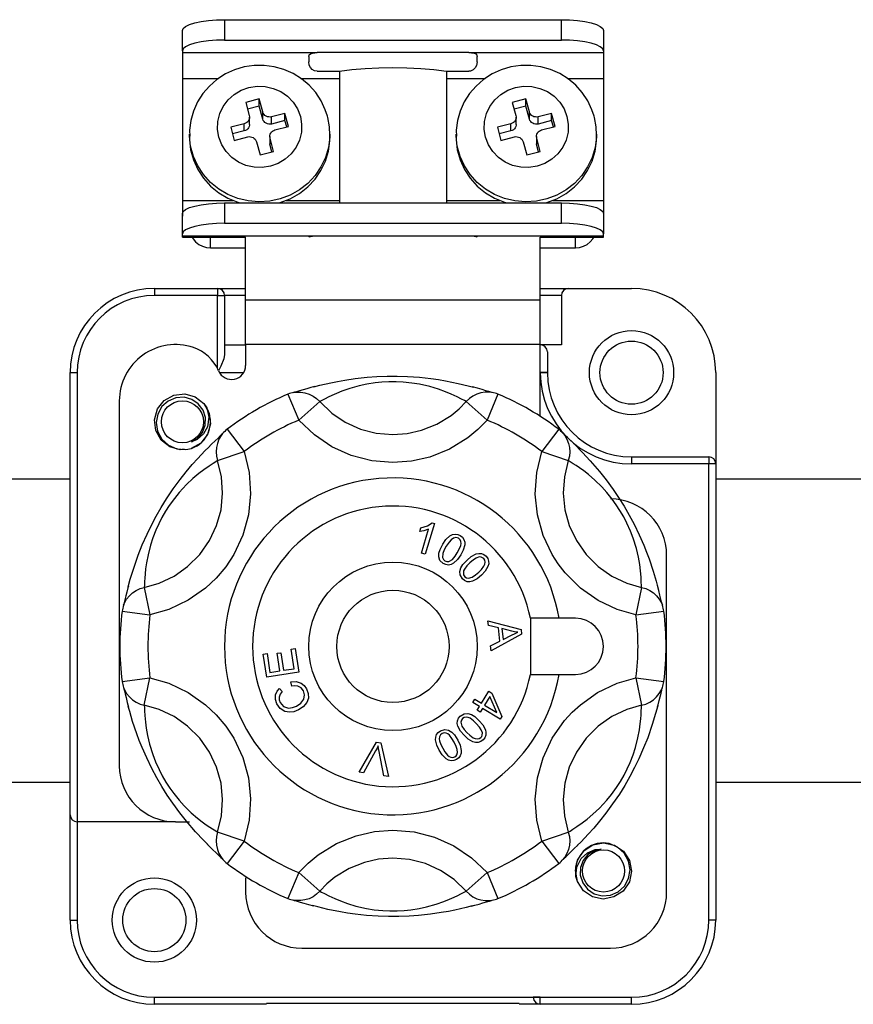
# Model space of a CAD drawing. Extents: x -203 to 39, y -196 to 144.
# Drawn here: x -171 to -160, y -160 to -147 of the extents above; entities that cross this region are included whole.
import ezdxf

# ---------------------------------------------------------------- set-up
doc = ezdxf.new("R2010")
doc.units = 0
doc.header["$MEASUREMENT"] = 0
doc.layers.get('0').update_dxf_attribs({"linetype": 'CONTINUOUS'})

# ---------------------------------------------------------------- blocks, each defined once
blk = doc.blocks.new('alçat')
at = {"linetype": 'Continuous'}
for p, q in [((32.3109, 49.0743), (36.7553, 49.0743)), ((32.3109, 49.0743), (32.3109, 48.8058)), ((36.7553, 48.8058), (36.7553, 49.0743)), ((31.7553, 48.6636), (31.7553, 48.9321)), ((37.3109, 48.9321), (37.3109, 48.6636)), ((32.3109, 48.8058), (36.7553, 48.8058)), ((31.7553, 48.6636), (31.7553, 48.6399)), ((31.7553, 48.6399), (31.7553, 48.3002)), ((31.7553, 48.6399), (33.5331, 48.6399)), ((33.422, 48.589), (33.422, 48.5199)), ((35.5331, 48.6399), (33.5331, 48.6399)), ((35.5331, 48.6399), (37.3109, 48.6399)), ((35.6442, 48.5199), (35.6442, 48.589)), ((37.3109, 48.6636), (37.3109, 48.6399)), ((37.3109, 48.6399), (37.3109, 48.3002)), ((33.5331, 48.3938), (33.8272, 48.3938)), ((33.8272, 48.3938), (33.8272, 46.6577)), ((35.239, 48.3938), (35.5331, 48.3938)), ((35.239, 48.3938), (35.239, 46.6577)), ((31.7553, 48.3002), (31.7553, 46.6891)), ((31.7553, 48.3002), (32.2326, 48.3002)), ((33.3164, 48.3002), (33.8272, 48.3002)), ((35.239, 48.3002), (35.7511, 48.3002)), ((36.8349, 48.3002), (37.3109, 48.3002)), ((37.3109, 48.3002), (37.3109, 46.6891)), ((32.7685, 48.0296), (32.5895, 47.9838)), ((32.5895, 47.9838), (32.6369, 47.8107)), ((32.7685, 47.9348), (32.6138, 47.8952)), ((32.8159, 47.8566), (32.7685, 48.0296)), ((32.7685, 47.9348), (32.7685, 48.0296)), ((32.8159, 47.7617), (32.7685, 47.9348)), ((36.287, 48.0296), (36.108, 47.9838)), ((36.108, 47.9838), (36.1554, 47.8107)), ((36.287, 47.9348), (36.1323, 47.8952)), ((36.3344, 47.8566), (36.287, 48.0296)), ((36.287, 47.9348), (36.287, 48.0296)), ((36.3344, 47.7617), (36.287, 47.9348)), ((32.8159, 47.7617), (32.8159, 47.8566)), ((33.1081, 47.8388), (32.9291, 47.793)), ((33.1556, 47.6658), (33.1081, 47.8388)), ((33.1081, 47.744), (33.1081, 47.8388)), ((36.3344, 47.7617), (36.3344, 47.8566)), ((36.6267, 47.8388), (36.4476, 47.793)), ((36.6741, 47.6658), (36.6267, 47.8388)), ((36.6267, 47.744), (36.6267, 47.8388)), ((32.5711, 47.7013), (32.3921, 47.6555)), ((32.5711, 47.6065), (32.5711, 47.7013)), ((32.64, 47.693), (32.64, 47.7878)), ((32.9291, 47.6981), (32.9291, 47.793)), ((33.1081, 47.744), (32.9291, 47.6981)), ((33.1313, 47.6595), (33.1081, 47.744)), ((36.0896, 47.7013), (35.9106, 47.6555)), ((36.0896, 47.6065), (36.0896, 47.7013)), ((36.1585, 47.693), (36.1585, 47.7878)), ((36.4476, 47.6981), (36.4476, 47.793)), ((36.6267, 47.744), (36.4476, 47.6981)), ((36.6498, 47.6595), (36.6267, 47.744)), ((31.8479, 47.5658), (31.8479, 47.5184)), ((32.3921, 47.6555), (32.4395, 47.4824)), ((32.5711, 47.6065), (32.4164, 47.5669)), ((32.9765, 47.6199), (33.1556, 47.6658)), ((33.6997, 47.5658), (33.6996, 47.5518)), ((33.6997, 47.5184), (33.6997, 47.5658)), ((35.3664, 47.5658), (35.3664, 47.5184)), ((35.9106, 47.6555), (35.958, 47.4824)), ((36.0896, 47.6065), (35.9349, 47.5669)), ((36.4951, 47.6199), (36.6741, 47.6658)), ((37.2183, 47.5658), (37.2182, 47.5518)), ((37.2183, 47.5184), (37.2183, 47.5658)), ((32.4395, 47.4824), (32.6185, 47.5283)), ((32.7317, 47.4646), (32.7791, 47.2916)), ((32.9077, 47.5334), (32.9077, 47.4386)), ((32.9582, 47.3374), (32.9107, 47.5105)), ((32.9107, 47.4157), (32.9107, 47.5105)), ((32.9339, 47.3312), (32.9107, 47.4157)), ((35.958, 47.4824), (36.137, 47.5283)), ((36.2502, 47.4646), (36.2977, 47.2916)), ((36.4262, 47.5334), (36.4262, 47.4386)), ((36.4767, 47.3374), (36.4293, 47.5105)), ((36.4293, 47.4157), (36.4293, 47.5105)), ((36.4524, 47.3312), (36.4293, 47.4157)), ((32.7791, 47.2916), (32.9582, 47.3374)), ((36.2977, 47.2916), (36.4767, 47.3374)), ((31.7553, 46.6891), (31.7553, 46.4824)), ((31.7553, 46.6891), (32.4254, 46.6891)), ((32.3109, 46.6577), (36.7553, 46.6577)), ((32.3109, 46.6577), (32.3109, 46.3891)), ((33.1223, 46.6891), (33.8272, 46.6891)), ((35.239, 46.6891), (35.9439, 46.6891)), ((36.6408, 46.6891), (37.3109, 46.6891)), ((36.7553, 46.3891), (36.7553, 46.6577)), ((37.3109, 46.6891), (37.3109, 46.4824)), ((31.7553, 46.2469), (31.7553, 46.5154)), ((37.3109, 46.5154), (37.3109, 46.2469)), ((32.3109, 46.3891), (36.7553, 46.3891)), ((31.7553, 46.2232), (31.7553, 46.2469)), ((37.3109, 46.2232), (37.3109, 46.2469)), ((31.7553, 46.2047), (31.7553, 46.2232)), ((31.7553, 46.2232), (33.5331, 46.2232)), ((31.7553, 46.2047), (32.5886, 46.2047)), ((32.1257, 46.065), (32.1257, 46.2047)), ((32.5886, 45.3794), (32.5886, 46.2057)), ((33.5331, 46.2232), (35.5331, 46.2232)), ((35.5331, 46.2232), (37.3109, 46.2232)), ((36.4775, 45.3794), (36.4775, 46.2057)), ((36.4775, 46.2047), (37.3109, 46.2047)), ((36.9405, 46.065), (36.9405, 46.2047)), ((37.3109, 46.2047), (37.3109, 46.2232)), ((32.1257, 46.065), (32.5886, 46.065)), ((36.4775, 46.065), (36.9405, 46.065)), ((31.3849, 45.5285), (31.3849, 45.4359)), ((31.3849, 45.5285), (32.2183, 45.5285)), ((32.2183, 45.5285), (32.2183, 45.4359)), ((32.2183, 45.5285), (32.5886, 45.5285)), ((36.4775, 45.5285), (36.8479, 45.5285)), ((36.8479, 45.5285), (37.6812, 45.5285)), ((32.2183, 45.4359), (31.3849, 45.4359)), ((32.2183, 45.4359), (32.3109, 45.4359)), ((32.2183, 44.4721), (32.2183, 45.4359)), ((32.5886, 45.4359), (32.3109, 45.4359)), ((32.3109, 45.4359), (32.3109, 44.6585)), ((32.5886, 45.3794), (36.4775, 45.3794)), ((32.5886, 44.7877), (32.5886, 45.3794)), ((36.7553, 45.4359), (36.4775, 45.4359)), ((36.4775, 44.7877), (36.4775, 45.3794)), ((36.7553, 45.4359), (36.7553, 44.7839)), ((32.3109, 44.7839), (32.5886, 44.7839)), ((36.4775, 44.7877), (32.5886, 44.7877)), ((32.5886, 44.7877), (32.5886, 44.5128)), ((36.4775, 43.8406), (36.4775, 44.7877)), ((36.7553, 44.7839), (36.4775, 44.7839)), ((36.5701, 44.6913), (36.5701, 44.4174)), ((30.2738, 38.584), (30.2738, 44.4174)), ((30.2738, 44.4174), (30.3664, 44.4174)), ((30.3664, 44.4174), (30.3664, 38.4914)), ((32.5598, 44.4135), (32.2471, 44.4135)), ((36.5701, 44.4138), (36.4775, 44.4135)), ((36.5701, 44.4174), (36.5701, 44.4138)), ((38.7923, 44.4174), (38.7923, 43.2137)), ((30.922, 44.047), (30.922, 39.2322)), ((33.1473, 44.133), (33.2897, 43.7912)), ((35.9189, 44.133), (35.7765, 43.7912)), ((33.566, 44.0363), (33.2897, 43.7912)), ((35.5002, 44.0363), (35.7765, 43.7912)), ((32.3449, 43.6698), (32.5698, 43.3755)), ((36.7212, 43.6698), (36.4964, 43.3755)), ((32.2194, 43.2588), (32.5698, 43.3755)), ((36.4964, 43.3755), (36.8468, 43.2588)), ((37.6812, 43.3063), (38.6997, 43.3063)), ((37.6812, 43.3063), (37.6812, 43.2137)), ((38.6997, 43.3063), (38.6997, 43.2137)), ((38.6997, 43.2137), (37.6812, 43.2137)), ((38.6997, 37.1951), (38.6997, 43.2137)), ((38.7923, 43.2137), (38.6997, 43.2137)), ((38.7923, 43.2137), (38.7923, 37.1951)), ((5.1189, 43.0171), (30.2738, 43.0171)), ((38.7923, 43.0171), (42.7187, 43.0171)), ((34.8863, 42.3228), (34.9008, 42.3709)), ((34.9081, 42.0361), (35.0038, 42.3527)), ((35.0805, 42.4274), (34.9578, 42.0211)), ((35.0485, 42.4371), (35.0805, 42.4274)), ((34.9578, 42.0211), (34.9081, 42.0361)), ((38.1442, 37.5655), (38.1442, 42.01)), ((31.2523, 41.5837), (31.3264, 41.2219)), ((37.8139, 41.5837), (37.7398, 41.2219)), ((30.9591, 41.2695), (31.3264, 41.2219)), ((37.7398, 41.2219), (38.107, 41.2695)), ((35.7851, 41.1428), (36.2232, 41.0277)), ((35.7916, 41.0837), (35.7851, 41.1428)), ((35.924, 41.0516), (35.7916, 41.0837)), ((35.9435, 40.8759), (35.924, 41.0516)), ((36.7242, 41.1766), (36.3475, 41.1766)), ((36.3475, 41.1766), (36.3475, 40.4359)), ((36.9405, 41.1766), (36.7242, 41.1766)), ((36.2299, 40.9679), (35.8285, 40.7494)), ((36.0994, 41.008), (35.9711, 41.0406)), ((35.9711, 41.0406), (35.9868, 40.8981)), ((35.9868, 40.8981), (36.0984, 40.9547)), ((36.2232, 41.0277), (36.2299, 40.9679)), ((35.8215, 40.8127), (35.9435, 40.8759)), ((35.8285, 40.7494), (35.8215, 40.8127)), ((32.8224, 40.7036), (32.872, 40.7112)), ((32.869, 40.3997), (32.8224, 40.7036)), ((32.872, 40.7112), (32.9101, 40.4629)), ((33.0032, 40.7152), (33.0525, 40.7227)), ((33.0388, 40.4826), (33.0032, 40.7152)), ((33.0525, 40.7227), (33.0881, 40.4902)), ((33.1917, 40.7702), (33.2413, 40.7778)), ((33.2312, 40.5121), (33.1917, 40.7702)), ((33.2413, 40.7778), (33.2893, 40.4641)), ((33.2893, 40.4641), (32.869, 40.3997)), ((32.9101, 40.4629), (33.0388, 40.4826)), ((33.0881, 40.4902), (33.2312, 40.5121)), ((36.3475, 40.4359), (36.7242, 40.4359)), ((36.7242, 40.4359), (36.9405, 40.4359)), ((30.9591, 40.343), (31.3264, 40.3906)), ((31.2523, 40.0288), (31.3264, 40.3906)), ((33.1999, 40.2804), (33.1871, 40.3366)), ((37.7398, 40.3906), (37.8139, 40.0288)), ((37.7398, 40.3906), (38.107, 40.343)), ((33.0363, 40.2521), (33.0728, 40.2088)), ((35.7014, 40.0575), (35.7975, 40.2142)), ((35.8115, 40.1456), (35.7422, 40.0325)), ((35.7975, 40.2142), (35.8382, 40.1893)), ((35.9051, 39.9327), (35.8115, 40.1456)), ((35.8382, 40.1893), (35.9714, 39.8808)), ((35.5877, 40.066), (35.6149, 40.1105)), ((35.6743, 40.013), (35.5877, 40.066)), ((35.6149, 40.1105), (35.7014, 40.0575)), ((35.6443, 39.9643), (35.6743, 40.013)), ((35.7422, 40.0325), (35.9051, 39.9327)), ((35.6851, 39.9393), (35.6443, 39.9643)), ((35.715, 39.9881), (35.6851, 39.9393)), ((35.9492, 39.8446), (35.715, 39.9881)), ((35.9714, 39.8808), (35.9492, 39.8446)), ((34.0884, 39.1475), (34.3158, 39.5432)), ((34.3158, 39.5432), (34.3729, 39.5347)), ((34.3729, 39.5347), (34.4729, 39.09)), ((34.3044, 39.4274), (34.1451, 39.139)), ((34.4127, 39.099), (34.3491, 39.4207)), ((34.1451, 39.139), (34.0884, 39.1475)), ((30.2738, 39.0115), (5.1189, 39.0115)), ((34.4729, 39.09), (34.4127, 39.099)), ((42.7187, 39.0115), (38.7923, 39.0115)), ((30.2738, 37.1951), (30.2738, 38.584)), ((31.6627, 38.4914), (30.3664, 38.4914)), ((30.3664, 38.4914), (30.3664, 37.1951)), ((31.6627, 38.4914), (31.8479, 38.4914)), ((32.5698, 38.237), (32.2194, 38.3537)), ((36.4964, 38.237), (36.8468, 38.3537)), ((32.5698, 38.237), (32.3449, 37.9427)), ((36.4964, 38.237), (36.7212, 37.9427)), ((33.2897, 37.8213), (33.1473, 37.4795)), ((33.2897, 37.8213), (33.566, 37.5762)), ((35.7765, 37.8213), (35.5002, 37.5762)), ((35.7765, 37.8213), (35.9189, 37.4795)), ((32.5886, 37.7507), (32.5886, 37.5655)), ((30.2738, 37.1951), (30.3664, 37.1951)), ((38.7923, 37.1951), (38.6997, 37.1951)), ((33.3294, 36.8248), (37.4035, 36.8248)), ((31.3849, 36.084), (31.3849, 36.1766)), ((31.3849, 36.1766), (36.4775, 36.1766)), ((31.3849, 36.1766), (32.8664, 36.1766)), ((36.4775, 36.1766), (36.3849, 36.1766)), ((36.4775, 36.1766), (37.6812, 36.1766)), ((36.4775, 36.084), (36.4775, 36.1766)), ((37.6812, 36.084), (37.6812, 36.1766)), ((32.8664, 36.084), (31.3849, 36.084)), ((36.1997, 36.0927), (32.8664, 36.0927)), ((36.4775, 36.084), (36.1997, 36.084)), ((37.6812, 36.084), (36.4775, 36.084))]:
    blk.add_line(p, q, dxfattribs=at)
at = {"linetype": 'Continuous', "flags": 128}
for points in [[(31.7553, 48.9321), (31.766, 48.9598), (31.7976, 48.9865), (31.8489, 49.0111), (31.918, 49.0327), (32.0022, 49.0504), (32.0983, 49.0635), (32.2025, 49.0716), (32.3109, 49.0743)], [(36.7553, 49.0743), (36.8637, 49.0716), (36.9679, 49.0635), (37.064, 49.0504), (37.1481, 49.0327), (37.2172, 49.0111), (37.2686, 48.9865), (37.3002, 48.9598), (37.3109, 48.9321)], [(32.3109, 48.8058), (32.2025, 48.8031), (32.0983, 48.795), (32.0022, 48.7818), (31.918, 48.7641), (31.8489, 48.7426), (31.7976, 48.718), (31.766, 48.6913), (31.7553, 48.6636)], [(37.3109, 48.6636), (37.3002, 48.6913), (37.2686, 48.718), (37.2172, 48.7426), (37.1481, 48.7641), (37.064, 48.7818), (36.9679, 48.795), (36.8637, 48.8031), (36.7553, 48.8058)], [(33.422, 48.589), (33.4275, 48.6098), (33.4443, 48.6251), (33.47, 48.6342), (33.5027, 48.6387), (33.5331, 48.6399)], [(35.5331, 48.6399), (35.5698, 48.6382), (35.6024, 48.6326), (35.627, 48.6219), (35.6408, 48.6058), (35.6442, 48.589)], [(33.6681, 47.8012), (33.6403, 47.8857), (33.585, 48.0033), (33.5132, 48.1121), (33.4263, 48.2096), (33.3261, 48.2941), (33.2145, 48.3638), (33.0938, 48.4173), (32.9664, 48.4533), (32.8349, 48.4712), (32.702, 48.4705), (32.5704, 48.451), (32.4429, 48.4133), (32.3221, 48.3579), (32.2107, 48.2861), (32.111, 48.1994), (32.025, 48.0995), (31.9546, 47.9887), (31.9012, 47.8692), (31.8659, 47.7437), (31.8492, 47.6146), (31.8506, 47.5375)], [(33.5331, 48.3938), (33.4984, 48.3997), (33.4677, 48.4165), (33.4442, 48.442), (33.4291, 48.4732), (33.422, 48.5199)], [(37.1866, 47.8012), (37.1588, 47.8857), (37.1035, 48.0033), (37.0317, 48.1121), (36.9448, 48.2096), (36.8446, 48.2941), (36.7331, 48.3638), (36.6124, 48.4173), (36.485, 48.4533), (36.3535, 48.4712), (36.2205, 48.4705), (36.0889, 48.451), (35.9614, 48.4133), (35.8406, 48.3579), (35.7292, 48.2861), (35.6295, 48.1994), (35.5435, 48.0995), (35.4731, 47.9887), (35.4197, 47.8692), (35.3844, 47.7437), (35.3678, 47.6146), (35.3692, 47.5375)], [(35.6442, 48.5199), (35.636, 48.47), (35.6185, 48.437), (35.5904, 48.4108), (35.5575, 48.3967), (35.5331, 48.3938)], [(33.8272, 48.3938), (33.9924, 48.4151), (34.1672, 48.4306), (34.3485, 48.44), (34.5331, 48.4431), (34.7176, 48.44), (34.8989, 48.4306), (35.0737, 48.4151), (35.239, 48.3938)], [(33.3109, 47.7981), (33.3283, 47.6942), (33.3244, 47.589), (33.2994, 47.4865), (33.2541, 47.3908), (33.1905, 47.3054), (33.1108, 47.2336), (33.0181, 47.1783), (32.9161, 47.1415), (32.8086, 47.1246), (32.6997, 47.1284), (32.5937, 47.1526), (32.4947, 47.1963), (32.4063, 47.2579), (32.3321, 47.3349), (32.2749, 47.4245), (32.2368, 47.5231), (32.2194, 47.627), (32.2232, 47.7322), (32.2483, 47.8347), (32.2935, 47.9305), (32.3572, 48.0159), (32.4369, 48.0876), (32.5295, 48.1429), (32.6316, 48.1797), (32.7391, 48.1966), (32.8479, 48.1928), (32.9539, 48.1686), (33.053, 48.1249), (33.1413, 48.0634), (33.2155, 47.9863), (33.2728, 47.8967), (33.3109, 47.7981)], [(36.8294, 47.7981), (36.8468, 47.6942), (36.8429, 47.589), (36.8179, 47.4865), (36.7727, 47.3908), (36.709, 47.3054), (36.6293, 47.2336), (36.5366, 47.1783), (36.4346, 47.1415), (36.3271, 47.1246), (36.2182, 47.1284), (36.1123, 47.1526), (36.0132, 47.1963), (35.9248, 47.2579), (35.8506, 47.3349), (35.7934, 47.4245), (35.7553, 47.5231), (35.7379, 47.627), (35.7417, 47.7322), (35.7668, 47.8347), (35.812, 47.9305), (35.8757, 48.0159), (35.9554, 48.0876), (36.0481, 48.1429), (36.1501, 48.1797), (36.2576, 48.1966), (36.3664, 48.1928), (36.4724, 48.1686), (36.5715, 48.1249), (36.6598, 48.0634), (36.7341, 47.9863), (36.7913, 47.8967), (36.8294, 47.7981)], [(32.6369, 47.8107), (32.6398, 47.7934), (32.6392, 47.7759), (32.635, 47.7588), (32.6275, 47.7428), (32.6168, 47.7286), (32.6036, 47.7167), (32.5881, 47.7074), (32.5711, 47.7013)], [(32.9291, 47.793), (32.9112, 47.7902), (32.8931, 47.7908), (32.8754, 47.7948), (32.8589, 47.8021), (32.8442, 47.8124), (32.8318, 47.8252), (32.8223, 47.8401), (32.8159, 47.8566)], [(36.1554, 47.8107), (36.1583, 47.7934), (36.1577, 47.7759), (36.1535, 47.7588), (36.146, 47.7428), (36.1354, 47.7286), (36.1221, 47.7167), (36.1066, 47.7074), (36.0896, 47.7013)], [(36.4476, 47.793), (36.4297, 47.7902), (36.4116, 47.7908), (36.3939, 47.7948), (36.3774, 47.8021), (36.3627, 47.8124), (36.3503, 47.8252), (36.3408, 47.8401), (36.3344, 47.8566)], [(32.64, 47.693), (32.6392, 47.6811), (32.635, 47.664), (32.6275, 47.648), (32.6168, 47.6338), (32.6036, 47.6218), (32.5881, 47.6126), (32.5711, 47.6065)], [(32.9291, 47.6981), (32.9112, 47.6953), (32.8931, 47.696), (32.8754, 47.7), (32.8589, 47.7073), (32.8442, 47.7175), (32.8318, 47.7304), (32.8223, 47.7453), (32.8159, 47.7617)], [(33.6984, 47.5515), (33.6947, 47.6609), (33.6731, 47.7821), (33.6681, 47.8012)], [(36.1585, 47.693), (36.1577, 47.6811), (36.1535, 47.664), (36.146, 47.648), (36.1354, 47.6338), (36.1221, 47.6218), (36.1066, 47.6126), (36.0896, 47.6065)], [(36.4476, 47.6981), (36.4297, 47.6953), (36.4116, 47.696), (36.3939, 47.7), (36.3774, 47.7073), (36.3627, 47.7175), (36.3503, 47.7304), (36.3408, 47.7453), (36.3344, 47.7617)], [(37.2169, 47.5515), (37.2132, 47.6609), (37.1916, 47.7821), (37.1866, 47.8012)], [(31.8483, 47.5382), (31.8483, 47.5398), (31.8479, 47.5658)], [(33.6996, 47.5518), (33.6987, 47.5232), (33.6811, 47.3872), (33.6423, 47.2554), (33.5831, 47.1309), (33.505, 47.0166), (33.4097, 46.9151), (33.2995, 46.8289), (33.177, 46.76), (33.045, 46.71), (32.9067, 46.68), (32.7652, 46.6708), (32.624, 46.6825), (32.4863, 46.715), (32.3553, 46.7674), (32.2341, 46.8385), (32.1256, 46.9266), (32.0323, 47.0298), (31.9563, 47.1455), (31.8995, 47.271), (31.8632, 47.4035), (31.8483, 47.5382)], [(32.9107, 47.5105), (32.9078, 47.5278), (32.9085, 47.5453), (32.9127, 47.5624), (32.9202, 47.5784), (32.9308, 47.5926), (32.9441, 47.6046), (32.9595, 47.6138), (32.9765, 47.6199)], [(35.3669, 47.5382), (35.3668, 47.5398), (35.3664, 47.5658)], [(37.2182, 47.5518), (37.2172, 47.5232), (37.1997, 47.3872), (37.1608, 47.2554), (37.1016, 47.1309), (37.0235, 47.0166), (36.9282, 46.9151), (36.818, 46.8289), (36.6955, 46.76), (36.5635, 46.71), (36.4252, 46.68), (36.2838, 46.6708), (36.1425, 46.6825), (36.0048, 46.715), (35.8738, 46.7674), (35.7526, 46.8385), (35.6441, 46.9266), (35.5508, 47.0298), (35.4748, 47.1455), (35.4181, 47.271), (35.3818, 47.4035), (35.3669, 47.5382)], [(36.4293, 47.5105), (36.4264, 47.5278), (36.427, 47.5453), (36.4312, 47.5624), (36.4387, 47.5784), (36.4493, 47.5926), (36.4626, 47.6046), (36.4781, 47.6138), (36.4951, 47.6199)], [(31.8479, 47.5184), (31.8483, 47.4924), (31.8632, 47.3561), (31.8995, 47.2236), (31.9563, 47.0981), (32.0323, 46.9824), (32.1256, 46.8792), (32.2341, 46.7911), (32.3553, 46.72), (32.4863, 46.6676), (32.5198, 46.6577)], [(32.6185, 47.5283), (32.6364, 47.5311), (32.6546, 47.5304), (32.6722, 47.5264), (32.6888, 47.5191), (32.7035, 47.5089), (32.7158, 47.496), (32.7254, 47.4811), (32.7317, 47.4646)], [(32.9107, 47.4157), (32.9078, 47.433), (32.9077, 47.4386)], [(33.0279, 46.6577), (33.045, 46.6626), (33.177, 46.7126), (33.2995, 46.7815), (33.4097, 46.8677), (33.505, 46.9692), (33.5831, 47.0835), (33.6423, 47.208), (33.6811, 47.3398), (33.6987, 47.4758), (33.6997, 47.5184)], [(35.3664, 47.5184), (35.3668, 47.4924), (35.3818, 47.3561), (35.4181, 47.2236), (35.4748, 47.0981), (35.5508, 46.9824), (35.6441, 46.8792), (35.7526, 46.7911), (35.8738, 46.72), (36.0048, 46.6676), (36.0383, 46.6577)], [(36.137, 47.5283), (36.155, 47.5311), (36.1731, 47.5304), (36.1908, 47.5264), (36.2073, 47.5191), (36.222, 47.5089), (36.2344, 47.496), (36.2439, 47.4811), (36.2502, 47.4646)], [(36.4293, 47.4157), (36.4264, 47.433), (36.4262, 47.4386)], [(36.5464, 46.6577), (36.5635, 46.6626), (36.6955, 46.7126), (36.818, 46.7815), (36.9282, 46.8677), (37.0235, 46.9692), (37.1016, 47.0835), (37.1608, 47.208), (37.1997, 47.3398), (37.2172, 47.4758), (37.2183, 47.5184)], [(31.7553, 46.5154), (31.766, 46.5432), (31.7976, 46.5698), (31.8489, 46.5944), (31.918, 46.616), (32.0022, 46.6337), (32.0983, 46.6468), (32.2025, 46.6549), (32.3109, 46.6577)], [(36.7553, 46.6577), (36.8637, 46.6549), (36.9679, 46.6468), (37.064, 46.6337), (37.1481, 46.616), (37.2172, 46.5944), (37.2686, 46.5698), (37.3002, 46.5432), (37.3109, 46.5154)], [(32.3109, 46.3891), (32.2025, 46.3864), (32.0983, 46.3783), (32.0022, 46.3652), (31.918, 46.3475), (31.8489, 46.3259), (31.7976, 46.3013), (31.766, 46.2746), (31.7553, 46.2469)], [(37.3109, 46.2469), (37.3002, 46.2746), (37.2686, 46.3013), (37.2172, 46.3259), (37.1481, 46.3475), (37.064, 46.3652), (36.9679, 46.3783), (36.8637, 46.3864), (36.7553, 46.3891)], [(31.882, 46.2047), (31.8947, 46.1843), (31.9293, 46.1436), (31.9713, 46.1102), (32.0194, 46.0854), (32.0715, 46.0701), (32.1257, 46.065)], [(33.422, 46.2056), (33.428, 46.2089), (33.4458, 46.2139), (33.4731, 46.219), (33.5072, 46.2224), (33.5331, 46.2232)], [(35.5331, 46.2232), (35.5698, 46.2216), (35.6025, 46.2175), (35.6272, 46.2122), (35.6413, 46.2076), (35.6442, 46.2056)], [(36.9405, 46.065), (36.9947, 46.0701), (37.0468, 46.0854), (37.0948, 46.1102), (37.1369, 46.1436), (37.1715, 46.1843), (37.1842, 46.2047)], [(32.3109, 44.6585), (32.301, 44.6011), (32.2626, 44.5044), (32.232, 44.4417)], [(33.4898, 44.2308), (33.5674, 44.2511), (33.7149, 44.2851), (33.8012, 44.3025), (33.8962, 44.3194), (34.0365, 44.3401), (34.1942, 44.3572), (34.3215, 44.3663), (34.456, 44.3713), (34.5903, 44.3717), (34.7264, 44.3672), (34.8828, 44.3562), (35.0332, 44.3396), (35.1318, 44.3256), (35.2243, 44.31), (35.3924, 44.2762), (35.5242, 44.2447), (35.5936, 44.2261)], [(36.5701, 44.4174), (36.5683, 44.4176), (36.5631, 44.4179), (36.5545, 44.4181), (36.543, 44.4183), (36.529, 44.4184), (36.513, 44.4185), (36.4956, 44.4186), (36.4775, 44.4186)], [(33.5001, 44.2344), (33.4515, 44.2211), (33.3968, 44.2057), (33.3472, 44.1915), (33.2979, 44.1771), (33.2588, 44.1657), (33.2348, 44.1588), (33.2223, 44.1554)], [(35.5002, 44.0363), (35.4752, 44.0482), (35.436, 44.0685), (35.3794, 44.0972), (35.3014, 44.1338), (35.2263, 44.1652), (35.1322, 44.1995), (35.0217, 44.2328), (34.8817, 44.2647), (34.782, 44.2806), (34.6678, 44.2923), (34.5761, 44.2966), (34.4794, 44.2963), (34.3872, 44.2914), (34.2969, 44.2823), (34.1879, 44.2653), (34.0891, 44.2442), (33.9632, 44.209), (33.8597, 44.173), (33.7865, 44.1433), (33.7262, 44.1162), (33.6764, 44.0921), (33.6365, 44.0718), (33.5933, 44.0494), (33.566, 44.0363)], [(35.8438, 44.1554), (35.8386, 44.1568), (35.823, 44.1611), (35.7972, 44.1686), (35.7592, 44.1798), (35.7088, 44.1946), (35.6464, 44.2122), (35.583, 44.2296)], [(31.7766, 43.4062), (31.7246, 43.4001), (31.5885, 43.4386), (31.4737, 43.5287), (31.4026, 43.6561), (31.3859, 43.7966), (31.4258, 43.9383), (31.5148, 44.0508), (31.6398, 44.1211), (31.786, 44.1383), (31.9221, 44.0999), (32.0369, 44.0098), (32.0756, 43.9551), (32.0756, 43.9551)], [(31.7766, 43.4062), (31.7246, 43.4001), (31.5885, 43.4386), (31.4737, 43.5287), (31.4026, 43.6561), (31.3859, 43.7966), (31.4258, 43.9383), (31.5148, 44.0508), (31.6398, 44.1211), (31.786, 44.1383), (31.9221, 44.0999), (32.0369, 44.0098), (32.108, 43.8823), (32.1247, 43.7418), (32.0848, 43.6001), (31.9958, 43.4876), (31.8717, 43.4178)], [(31.7766, 43.4062), (31.7246, 43.4001), (31.5885, 43.4386), (31.4737, 43.5287), (31.4026, 43.6561), (31.3859, 43.7966), (31.4258, 43.9383), (31.5148, 44.0508), (31.6398, 44.1211), (31.786, 44.1383), (31.9221, 44.0999), (32.0369, 44.0098), (32.108, 43.8823), (32.1247, 43.7418), (32.0848, 43.6001), (31.9958, 43.4876), (31.8717, 43.4178)], [(31.7766, 43.4062), (31.7246, 43.4001), (31.5885, 43.4386), (31.4737, 43.5287), (31.4026, 43.6561), (31.3859, 43.7966), (31.4258, 43.9383), (31.5148, 44.0508), (31.6398, 44.1211), (31.786, 44.1383), (31.9221, 44.0999), (32.0369, 44.0098), (32.108, 43.8823), (32.1247, 43.7418), (32.0848, 43.6001), (31.9958, 43.4876), (31.8717, 43.4178)], [(31.7766, 43.4062), (31.7246, 43.4001), (31.5885, 43.4386), (31.4737, 43.5287), (31.4026, 43.6561), (31.3859, 43.7966), (31.4258, 43.9383), (31.5148, 44.0508), (31.6398, 44.1211), (31.786, 44.1383), (31.9221, 44.0999), (32.0369, 44.0098), (32.108, 43.8823), (32.1247, 43.7418), (32.0848, 43.6001), (31.9958, 43.4876), (31.8717, 43.4178)], [(31.7766, 43.4062), (31.7246, 43.4001), (31.5885, 43.4386), (31.4737, 43.5287), (31.4026, 43.6561), (31.3859, 43.7966), (31.4258, 43.9383), (31.5148, 44.0508), (31.6398, 44.1211), (31.786, 44.1383), (31.9221, 44.0999), (32.0369, 44.0098), (32.108, 43.8823), (32.1247, 43.7418), (32.0848, 43.6001), (31.9958, 43.4876), (31.8717, 43.4178)], [(31.7766, 43.4062), (31.7246, 43.4001), (31.5885, 43.4386), (31.4737, 43.5287), (31.4026, 43.6561), (31.3859, 43.7966), (31.4258, 43.9383), (31.5148, 44.0508), (31.6398, 44.1211), (31.786, 44.1383), (31.9221, 44.0999), (32.0369, 44.0098), (32.108, 43.8823), (32.1247, 43.7418), (32.0848, 43.6001), (31.9958, 43.4876), (31.8717, 43.4178)], [(31.7766, 43.4062), (31.7246, 43.4001), (31.5885, 43.4386), (31.4737, 43.5287), (31.4026, 43.6561), (31.3859, 43.7966), (31.4258, 43.9383), (31.5148, 44.0508), (31.6398, 44.1211), (31.786, 44.1383), (31.9221, 44.0999), (32.0369, 44.0098), (32.108, 43.8823), (32.1247, 43.7418), (32.0848, 43.6001), (31.9958, 43.4876), (31.8717, 43.4178)], [(31.8748, 43.5048), (31.9571, 43.5549), (32.0191, 43.6294), (32.055, 43.7237), (32.0576, 43.8246), (32.0274, 43.9208), (31.9649, 44.0057), (31.8778, 44.0652), (31.7761, 44.0929), (31.6671, 44.0861), (31.5657, 44.0433), (31.484, 43.9696), (31.4289, 43.8708), (31.4092, 43.7579), (31.4278, 43.6449), (31.4831, 43.5418), (31.5707, 43.461), (31.6801, 43.4138), (31.8006, 43.4044), (31.8731, 43.4181)], [(33.2261, 44.156), (33.2581, 44.1602), (33.3154, 44.1606), (33.372, 44.1521), (33.4266, 44.1349), (33.478, 44.1094), (33.5248, 44.0763), (33.566, 44.0363)], [(35.84, 44.156), (35.808, 44.1602), (35.7508, 44.1606), (35.6942, 44.1521), (35.6395, 44.1349), (35.5882, 44.1094), (35.5413, 44.0763), (35.5002, 44.0363)], [(32.0756, 43.9551), (32.1037, 43.8308), (32.0852, 43.7046), (32.0311, 43.6083), (31.9479, 43.5357), (31.8748, 43.5048)], [(33.566, 44.0363), (33.7264, 43.8835), (33.9044, 43.7637), (34.1056, 43.673), (34.3132, 43.6189), (34.5331, 43.6), (34.722, 43.6139), (34.9108, 43.6566), (35.111, 43.7368), (35.3002, 43.853), (35.4044, 43.9389), (35.5002, 44.0363)], [(35.7765, 43.7912), (35.6541, 43.6669), (35.5193, 43.5561), (35.2797, 43.4089), (35.0188, 43.304), (34.7786, 43.2497), (34.5331, 43.2313), (34.2544, 43.2551), (33.9835, 43.325), (33.7284, 43.4397), (33.4959, 43.5952), (33.2897, 43.7912)], [(32.288, 43.616), (32.2842, 43.6122), (32.2726, 43.6007), (32.2532, 43.5822), (32.2245, 43.5549), (32.1866, 43.5186), (32.1401, 43.4734), (32.0932, 43.4271)], [(32.2856, 43.613), (32.266, 43.5874), (32.237, 43.538), (32.2161, 43.4847), (32.2036, 43.4288), (32.2, 43.3715), (32.2053, 43.3144), (32.2194, 43.2588)], [(36.9857, 43.4147), (36.9497, 43.4504), (36.9089, 43.49), (36.8718, 43.5259), (36.8347, 43.5614), (36.8053, 43.5895), (36.7874, 43.6069), (36.7782, 43.616)], [(36.7806, 43.613), (36.8002, 43.5874), (36.8291, 43.538), (36.8501, 43.4847), (36.8625, 43.4288), (36.8661, 43.3715), (36.8609, 43.3144), (36.8468, 43.2588)], [(31.0394, 41.5912), (31.0669, 41.6923), (31.1118, 41.8392), (31.1722, 42.0113), (31.2251, 42.1449), (31.2884, 42.2883), (31.3449, 42.4042), (31.4071, 42.522), (31.4748, 42.6399), (31.5458, 42.7542), (31.6348, 42.8858), (31.7232, 43.0061), (31.8062, 43.1109), (31.8848, 43.204), (31.9577, 43.2854), (32.0514, 43.3844), (32.1015, 43.4345)], [(36.9774, 43.4219), (37.0335, 43.365), (37.1368, 43.2543), (37.2571, 43.1144), (37.3452, 43.0032), (37.4389, 42.8752), (37.5103, 42.7695), (37.582, 42.6555), (37.6494, 42.5394), (37.7137, 42.4193), (37.7823, 42.2783), (37.8431, 42.1398), (37.8804, 42.047), (37.9131, 41.9596), (37.9678, 41.797), (38.0064, 41.6672), (38.025, 41.5978)], [(31.2523, 41.5837), (31.446, 41.6391), (31.644, 41.7328), (31.8235, 41.8583), (31.9836, 42.018), (32.1136, 42.2031), (32.206, 42.4001), (32.2641, 42.6098), (32.286, 42.8263), (32.2714, 43.0435), (32.2194, 43.2588)], [(32.2194, 43.2588), (32.1965, 43.2431), (32.1593, 43.2193), (32.1062, 43.1847), (32.0355, 43.1354), (31.9707, 43.0861), (31.894, 43.0218), (31.8099, 42.9427), (31.7123, 42.8374), (31.6487, 42.759), (31.5815, 42.666), (31.5319, 42.5887), (31.4837, 42.5048), (31.4419, 42.4225), (31.4047, 42.3397), (31.3649, 42.2368), (31.3338, 42.1407), (31.3012, 42.0141), (31.2807, 41.9065), (31.2698, 41.8282), (31.2631, 41.7624), (31.2591, 41.7073), (31.2568, 41.6626), (31.2545, 41.614), (31.2523, 41.5837)], [(32.5698, 43.3755), (32.6364, 43.0989), (32.6548, 42.8198), (32.6266, 42.5416), (32.5517, 42.272), (32.4329, 42.0188), (32.3263, 41.857), (32.2011, 41.7082), (32.0601, 41.5753), (31.8295, 41.4139), (31.5751, 41.2933), (31.3264, 41.2219)], [(37.7398, 41.2219), (37.491, 41.2933), (37.2401, 41.4117), (37.0061, 41.5753), (36.8031, 41.7772), (36.7128, 41.8942), (36.6333, 42.0188), (36.5157, 42.2682), (36.4396, 42.5416), (36.4112, 42.8158), (36.4298, 43.0989), (36.4964, 43.3755)], [(36.8468, 43.2588), (36.7947, 43.0435), (36.7802, 42.8263), (36.802, 42.6098), (36.8602, 42.4001), (36.9526, 42.2031), (37.0825, 42.018), (37.2426, 41.8583), (37.4221, 41.7328), (37.6201, 41.6391), (37.8139, 41.5837)], [(37.8139, 41.5837), (37.8118, 41.6114), (37.8097, 41.6554), (37.8063, 41.7188), (37.799, 41.8046), (37.7887, 41.8854), (37.7713, 41.984), (37.7449, 42.0964), (37.7025, 42.2335), (37.6665, 42.3278), (37.6194, 42.4326), (37.5773, 42.5142), (37.5287, 42.5978), (37.4784, 42.6752), (37.4253, 42.7488), (37.3561, 42.8347), (37.2884, 42.9097), (37.195, 43.0012), (37.1121, 43.0728), (37.0498, 43.1213), (36.9961, 43.16), (36.9504, 43.1911), (36.9129, 43.2155), (36.8718, 43.2417), (36.8468, 43.2588)], [(35.0038, 42.3527), (34.9392, 42.331), (34.8863, 42.3228)], [(34.9008, 42.3709), (34.9889, 42.3968), (35.0485, 42.4371)], [(35.1911, 42.1554), (35.2324, 42.2148), (35.2851, 42.264), (35.3172, 42.2805), (35.3526, 42.2878), (35.3883, 42.2832), (35.4212, 42.2683)], [(35.3339, 42.2357), (35.3004, 42.2119), (35.2731, 42.1812), (35.2367, 42.1276)], [(35.3984, 42.232), (35.3626, 42.2423), (35.3339, 42.2357)], [(35.3812, 42.0398), (35.4074, 42.0868), (35.4277, 42.1366), (35.4325, 42.163), (35.4294, 42.1897), (35.4181, 42.2139), (35.3984, 42.232)], [(35.4212, 42.2683), (35.4495, 42.246), (35.4701, 42.2164), (35.48, 42.1817), (35.4797, 42.1456), (35.4607, 42.076), (35.4268, 42.0121)], [(35.1375, 41.9866), (35.1401, 42.0368), (35.155, 42.0849), (35.1911, 42.1554)], [(35.2367, 42.1276), (35.2106, 42.0808), (35.1903, 42.0311), (35.1884, 41.9782), (35.1994, 41.9539), (35.2191, 41.9358)], [(35.1969, 41.8993), (35.1531, 41.9414), (35.1375, 41.9866)], [(35.4268, 42.0121), (35.3855, 41.9528), (35.3329, 41.9035), (35.3008, 41.887), (35.2655, 41.8797), (35.2297, 41.8843), (35.1969, 41.8993)], [(35.2191, 41.9358), (35.2441, 41.9267), (35.2708, 41.9282), (35.3169, 41.9543), (35.3517, 41.9951), (35.3812, 42.0398)], [(35.5103, 41.945), (35.5657, 41.9916), (35.6294, 42.0256), (35.6648, 42.0331), (35.7008, 42.031), (35.7342, 42.0172), (35.7621, 41.9943)], [(35.6692, 41.9855), (35.6307, 41.9712), (35.5963, 41.9486), (35.5472, 41.9064)], [(35.6639, 41.7838), (35.7015, 41.8224), (35.7342, 41.8652), (35.7456, 41.8895), (35.7496, 41.9161), (35.745, 41.9425), (35.7305, 41.9651)], [(35.7305, 41.9651), (35.6987, 41.9844), (35.6692, 41.9855)], [(35.7621, 41.9943), (35.7836, 41.9652), (35.7957, 41.9313), (35.7962, 41.8952), (35.7866, 41.8603), (35.7501, 41.7981), (35.7006, 41.7452)], [(35.4147, 41.7961), (35.4303, 41.8438), (35.4571, 41.8864), (35.5103, 41.945)], [(35.5472, 41.9064), (35.5097, 41.8679), (35.4773, 41.8253), (35.4657, 41.8011), (35.4616, 41.7747), (35.4659, 41.7483), (35.4802, 41.7258)], [(35.4492, 41.6963), (35.4179, 41.7483), (35.4147, 41.7961)], [(35.7006, 41.7452), (35.6453, 41.6987), (35.5816, 41.6648), (35.5463, 41.6573), (35.5103, 41.6595), (35.477, 41.6733), (35.4492, 41.6963)], [(35.4802, 41.7258), (35.502, 41.7105), (35.5281, 41.7049), (35.5795, 41.718), (35.6237, 41.7483), (35.6639, 41.7838)], [(31.0415, 41.602), (31.0349, 41.577), (31.0209, 41.5219), (31.0085, 41.4718), (30.9963, 41.422), (30.9866, 41.3824), (30.9805, 41.3582), (30.9772, 41.3457)], [(30.9786, 41.3493), (30.991, 41.3791), (31.0193, 41.4288), (31.055, 41.4736), (31.0972, 41.5124), (31.1449, 41.5441), (31.197, 41.5681), (31.2523, 41.5837)], [(37.8139, 41.5837), (37.8691, 41.5681), (37.9212, 41.5441), (37.969, 41.5124), (38.0112, 41.4736), (38.0469, 41.4288), (38.0752, 41.3791), (38.0876, 41.3493)], [(38.0889, 41.3457), (38.0875, 41.3509), (38.0834, 41.3666), (38.077, 41.3927), (38.0678, 41.4312), (38.0553, 41.4822), (38.0394, 41.5451), (38.0228, 41.6087)], [(36.0984, 40.9547), (36.145, 40.9777), (36.1823, 40.9942)], [(36.1823, 40.9942), (36.1356, 41.0003), (36.0994, 41.008)], [(31.3264, 40.3906), (31.5751, 40.3192), (31.8295, 40.1986), (32.0601, 40.0372), (32.2011, 39.9043), (32.3263, 39.7555), (32.4329, 39.5937), (32.5517, 39.3405), (32.6266, 39.071), (32.6548, 38.7927), (32.6364, 38.5136), (32.5698, 38.237)], [(33.1871, 40.3366), (33.2552, 40.342), (33.3203, 40.3223), (33.3623, 40.2889), (33.3924, 40.2444)], [(33.3518, 40.2186), (33.3217, 40.2584), (33.2779, 40.2822), (33.2388, 40.2865), (33.1999, 40.2804)], [(36.4964, 38.237), (36.4298, 38.5136), (36.4111, 38.7887), (36.4396, 39.071), (36.5129, 39.3368), (36.6333, 39.5937), (36.7973, 39.8284), (36.897, 39.9374), (37.0061, 40.0372), (37.233, 40.1967), (37.491, 40.3192), (37.7398, 40.3906)], [(30.9772, 40.2668), (30.9787, 40.2616), (30.9827, 40.2459), (30.9891, 40.2198), (30.9984, 40.1813), (31.0109, 40.1303), (31.0268, 40.0674), (31.0434, 40.0038)], [(30.9786, 40.2632), (30.991, 40.2334), (31.0193, 40.1837), (31.055, 40.1389), (31.0972, 40.1001), (31.1449, 40.0684), (31.197, 40.0444), (31.2523, 40.0288)], [(33.0021, 40.0474), (32.9822, 40.1068), (32.9851, 40.1691), (33.0047, 40.2143), (33.0363, 40.2521)], [(33.0728, 40.2088), (33.0456, 40.1749), (33.0314, 40.1341), (33.0334, 40.1001), (33.0453, 40.068)], [(33.2581, 40.0181), (33.3165, 40.0566), (33.3587, 40.1119), (33.3666, 40.1659), (33.3518, 40.2186)], [(33.3924, 40.2444), (33.4144, 40.1855), (33.4166, 40.1229), (33.3944, 40.0642), (33.3461, 40.0081), (33.2845, 39.9669)], [(37.8139, 40.0288), (37.8691, 40.0444), (37.9212, 40.0684), (37.969, 40.1001), (38.0112, 40.1389), (38.0469, 40.1837), (38.0752, 40.2334), (38.0876, 40.2632)], [(38.0247, 40.0105), (38.0313, 40.0355), (38.0452, 40.0906), (38.0577, 40.1407), (38.0699, 40.1905), (38.0796, 40.2301), (38.0856, 40.2543), (38.089, 40.2668)], [(32.0888, 38.1906), (32.0326, 38.2475), (31.9294, 38.3582), (31.809, 38.4981), (31.721, 38.6093), (31.6273, 38.7373), (31.5558, 38.843), (31.4842, 38.957), (31.4167, 39.0731), (31.3525, 39.1932), (31.2838, 39.3342), (31.223, 39.4727), (31.1858, 39.5655), (31.1531, 39.6529), (31.0984, 39.8155), (31.0598, 39.9454), (31.0412, 40.0148)], [(32.2194, 38.3537), (32.2714, 38.569), (32.286, 38.7862), (32.2641, 39.0027), (32.206, 39.2124), (32.1136, 39.4094), (31.9836, 39.5945), (31.8235, 39.7542), (31.644, 39.8797), (31.446, 39.9734), (31.2523, 40.0288)], [(31.2523, 40.0288), (31.2544, 40.0011), (31.2564, 39.9571), (31.2599, 39.8937), (31.2672, 39.8079), (31.2775, 39.7271), (31.2948, 39.6285), (31.3213, 39.5161), (31.3637, 39.379), (31.3997, 39.2847), (31.4467, 39.1799), (31.4888, 39.0983), (31.5374, 39.0147), (31.5878, 38.9373), (31.6409, 38.8637), (31.71, 38.7778), (31.7777, 38.7028), (31.8711, 38.6113), (31.9541, 38.5398), (32.0164, 38.4912), (32.07, 38.4525), (32.1158, 38.4214), (32.1533, 38.397), (32.1943, 38.3708), (32.2194, 38.3537)], [(33.2845, 39.9669), (33.227, 39.9446), (33.1658, 39.9373), (33.1055, 39.9492), (33.0449, 39.9888), (33.0021, 40.0474)], [(33.0453, 40.068), (33.0888, 40.0148), (33.1533, 39.992), (33.2072, 39.9988), (33.2581, 40.0181)], [(37.8139, 40.0288), (37.6201, 39.9734), (37.4221, 39.8797), (37.2426, 39.7542), (37.0825, 39.5945), (36.9526, 39.4094), (36.8602, 39.2124), (36.802, 39.0027), (36.7802, 38.7862), (36.7947, 38.569), (36.8468, 38.3537)], [(36.8468, 38.3537), (36.8697, 38.3694), (36.9068, 38.3932), (36.96, 38.4278), (37.0307, 38.4771), (37.0954, 38.5264), (37.1722, 38.5907), (37.2563, 38.6698), (37.3538, 38.7751), (37.4175, 38.8535), (37.4847, 38.9465), (37.5343, 39.0238), (37.5824, 39.1077), (37.6243, 39.19), (37.6615, 39.2728), (37.7013, 39.3757), (37.7324, 39.4718), (37.765, 39.5984), (37.7854, 39.706), (37.7963, 39.7843), (37.803, 39.8501), (37.807, 39.9052), (37.8094, 39.9499), (37.8116, 39.9986), (37.8139, 40.0288)], [(38.0268, 40.0214), (37.9992, 39.9202), (37.9544, 39.7734), (37.894, 39.6012), (37.841, 39.4676), (37.7777, 39.3243), (37.7213, 39.2083), (37.659, 39.0905), (37.5914, 38.9726), (37.5203, 38.8583), (37.4313, 38.7267), (37.343, 38.6064), (37.26, 38.5016), (37.1813, 38.4085), (37.1085, 38.3271), (37.0147, 38.2281), (36.9646, 38.1781)], [(35.4713, 39.6336), (35.4242, 39.689), (35.3898, 39.7528), (35.382, 39.7883), (35.3841, 39.8245), (35.3977, 39.858), (35.4207, 39.8861)], [(35.4207, 39.8861), (35.4729, 39.9177), (35.5208, 39.9212)], [(35.5208, 39.9212), (35.5689, 39.9058), (35.6119, 39.8791), (35.6711, 39.8259)], [(35.4505, 39.8551), (35.4352, 39.8331), (35.4298, 39.8068), (35.4432, 39.7553), (35.4739, 39.711), (35.5099, 39.6708)], [(35.6324, 39.7887), (35.5936, 39.8261), (35.5506, 39.8586), (35.5262, 39.87), (35.4996, 39.874), (35.4731, 39.8696), (35.4505, 39.8551)], [(35.7125, 39.6664), (35.6979, 39.705), (35.6751, 39.7396), (35.6324, 39.7887)], [(35.6711, 39.8259), (35.7181, 39.7705), (35.7526, 39.7066), (35.7603, 39.6711), (35.7584, 39.6349), (35.7448, 39.6013), (35.7218, 39.5732)], [(35.1435, 39.4359), (35.1123, 39.5017), (35.0955, 39.5724), (35.0972, 39.6088), (35.1086, 39.6433), (35.1305, 39.6722), (35.16, 39.6934)], [(35.1809, 39.6558), (35.1603, 39.6384), (35.1483, 39.6144), (35.1443, 39.5877), (35.1479, 39.561), (35.1662, 39.5101), (35.1906, 39.4619)], [(35.16, 39.6934), (35.2188, 39.7106), (35.2661, 39.7016)], [(35.3397, 39.5442), (35.3118, 39.5905), (35.2785, 39.6331), (35.2579, 39.6505), (35.2332, 39.6613), (35.2065, 39.6639), (35.1809, 39.6558)], [(35.2661, 39.7016), (35.3087, 39.6742), (35.3434, 39.6371), (35.3868, 39.5703)], [(35.7218, 39.5732), (35.6928, 39.5514), (35.6587, 39.539), (35.6224, 39.5383), (35.5873, 39.5478), (35.5246, 39.5842), (35.4713, 39.6336)], [(35.5099, 39.6708), (35.5488, 39.6332), (35.592, 39.6006), (35.6164, 39.5892), (35.6432, 39.5853), (35.6697, 39.5901), (35.6922, 39.6048)], [(35.6922, 39.6048), (35.7041, 39.6194), (35.7115, 39.6368), (35.7125, 39.6664)], [(34.3373, 39.4928), (34.3195, 39.4558), (34.3044, 39.4274)], [(34.3491, 39.4207), (34.3418, 39.461), (34.3373, 39.4928)], [(35.3855, 39.4051), (35.3815, 39.4463), (35.3683, 39.4856), (35.3397, 39.5442)], [(35.3868, 39.5703), (35.4181, 39.5044), (35.4348, 39.4336), (35.4331, 39.3972), (35.4218, 39.3627), (35.4, 39.3336), (35.3705, 39.3123)], [(35.3705, 39.3123), (35.3367, 39.2988), (35.3005, 39.2957), (35.2652, 39.3044), (35.2336, 39.3227), (35.1824, 39.3742), (35.1435, 39.4359)], [(35.1906, 39.4619), (35.2185, 39.4154), (35.2519, 39.3727), (35.2726, 39.3552), (35.2975, 39.3446), (35.3244, 39.3423), (35.35, 39.3506)], [(35.35, 39.3506), (35.3654, 39.3617), (35.377, 39.3767), (35.3855, 39.4051)], [(32.2194, 38.3537), (32.2053, 38.2981), (32.2, 38.241), (32.2036, 38.1838), (32.2161, 38.1278), (32.237, 38.0745), (32.266, 38.0251), (32.2856, 37.9995)], [(33.2897, 37.8213), (33.4121, 37.9456), (33.5468, 38.0564), (33.7865, 38.2036), (34.0474, 38.3085), (34.2876, 38.3628), (34.5331, 38.3812), (34.8118, 38.3574), (35.0826, 38.2875), (35.3378, 38.1729), (35.5702, 38.0173), (35.7765, 37.8213)], [(36.8468, 38.3537), (36.8609, 38.2981), (36.8661, 38.241), (36.8625, 38.1838), (36.8501, 38.1278), (36.8291, 38.0745), (36.8002, 38.0251), (36.7806, 37.9995)], [(32.0805, 38.1978), (32.1165, 38.1621), (32.1572, 38.1225), (32.1944, 38.0866), (32.2314, 38.0511), (32.2608, 38.023), (32.2788, 38.0056), (32.288, 37.9965)], [(36.9634, 37.9581), (36.9693, 37.9865), (37.0521, 38.1083), (37.1722, 38.1867), (37.3131, 38.2137), (37.4572, 38.1835), (37.5741, 38.1039), (37.6543, 37.982), (37.6812, 37.8385), (37.6524, 37.7001), (37.5696, 37.5783), (37.4495, 37.4999), (37.3086, 37.4729), (37.1645, 37.5031), (37.0477, 37.5827), (36.9674, 37.7046), (36.9405, 37.8481), (36.9693, 37.9865), (37.0521, 38.1083), (37.1722, 38.1867), (37.3131, 38.2137), (37.4572, 38.1835), (37.5741, 38.1039), (37.6543, 37.982), (37.6812, 37.8385), (37.6524, 37.7001), (37.5696, 37.5783), (37.4495, 37.4999), (37.3086, 37.4729), (37.1645, 37.5031), (37.0477, 37.5827), (36.9674, 37.7046), (36.9405, 37.8481), (36.9693, 37.9865), (37.0521, 38.1083), (37.1722, 38.1867), (37.3131, 38.2137), (37.4572, 38.1835), (37.5741, 38.1039), (37.6543, 37.982), (37.6812, 37.8385), (37.6524, 37.7001), (37.5696, 37.5783), (37.4495, 37.4999), (37.3086, 37.4729), (37.1645, 37.5031), (37.0477, 37.5827), (36.9674, 37.7046), (36.9405, 37.8481), (36.9693, 37.9865), (37.0521, 38.1083), (37.1722, 38.1867), (37.3131, 38.2137), (37.4572, 38.1835), (37.5741, 38.1039), (37.6543, 37.982), (37.6812, 37.8385), (37.6524, 37.7001), (37.5696, 37.5783), (37.4495, 37.4999), (37.3086, 37.4729), (37.1645, 37.5031), (37.0477, 37.5827), (36.9674, 37.7046), (36.9405, 37.8481), (36.9693, 37.9865), (37.0521, 38.1083), (37.1722, 38.1867), (37.3131, 38.2137), (37.4572, 38.1835), (37.5741, 38.1039), (37.6543, 37.982), (37.6812, 37.8385), (37.6524, 37.7001), (37.5696, 37.5783), (37.4495, 37.4999), (37.3086, 37.4729), (37.1645, 37.5031), (37.0477, 37.5827), (36.9674, 37.7046), (36.9405, 37.8481), (36.9693, 37.9865), (37.0521, 38.1083), (37.1722, 38.1867), (37.3131, 38.2137), (37.4572, 38.1835), (37.5741, 38.1039), (37.6543, 37.982), (37.6812, 37.8385), (37.6524, 37.7001), (37.5696, 37.5783), (37.4495, 37.4999), (37.3086, 37.4729), (37.1645, 37.5031), (37.0477, 37.5827), (36.9674, 37.7046), (36.9405, 37.8481), (36.9693, 37.9865), (37.0521, 38.1083), (37.1722, 38.1867), (37.3131, 38.2137), (37.3121, 38.2135)], [(37.4059, 38.1943), (37.4572, 38.1835), (37.5741, 38.1039), (37.6543, 37.982), (37.6812, 37.8385), (37.6524, 37.7001), (37.5696, 37.5783), (37.4495, 37.4999), (37.3086, 37.4729), (37.1645, 37.5031), (37.0477, 37.5827), (36.9674, 37.7046), (36.9481, 37.7687), (36.9481, 37.7687)], [(37.2815, 38.132), (37.1876, 38.1105), (37.1051, 38.0596), (37.0412, 37.9816), (37.0067, 37.8868), (37.0047, 37.786), (37.037, 37.6856), (37.1008, 37.6015), (37.1884, 37.5429), (37.2939, 37.5148), (37.4037, 37.5232), (37.5045, 37.5671), (37.5881, 37.6433), (37.6426, 37.7441), (37.6609, 37.8572), (37.6412, 37.9725), (37.5837, 38.0769), (37.495, 38.1564), (37.3837, 38.2037), (37.3106, 38.2137)], [(36.7782, 37.9965), (36.7819, 38.0003), (36.7935, 38.0118), (36.813, 38.0303), (36.8416, 38.0576), (36.8796, 38.0939), (36.9261, 38.1391), (36.973, 38.1854)], [(36.9481, 37.7687), (36.961, 37.8955), (37.0185, 38.0093), (37.1004, 38.0834), (37.2023, 38.1258), (37.2815, 38.132)], [(35.5002, 37.5762), (35.3398, 37.729), (35.1618, 37.8488), (34.9605, 37.9395), (34.753, 37.9936), (34.5331, 38.0125), (34.3442, 37.9986), (34.1553, 37.9559), (33.9552, 37.8757), (33.766, 37.7595), (33.6617, 37.6736), (33.566, 37.5762)], [(33.566, 37.5762), (33.5248, 37.5362), (33.478, 37.5031), (33.4266, 37.4776), (33.372, 37.4605), (33.3154, 37.4519), (33.2581, 37.4523), (33.2261, 37.4565)], [(33.566, 37.5762), (33.591, 37.5643), (33.6302, 37.544), (33.6868, 37.5153), (33.7648, 37.4787), (33.8398, 37.4473), (33.934, 37.413), (34.0445, 37.3797), (34.1845, 37.3479), (34.2841, 37.3319), (34.3983, 37.3202), (34.4901, 37.3159), (34.5868, 37.3162), (34.679, 37.3211), (34.7693, 37.3302), (34.8783, 37.3472), (34.977, 37.3683), (35.103, 37.4035), (35.2064, 37.4395), (35.2796, 37.4692), (35.34, 37.4963), (35.3897, 37.5204), (35.4296, 37.5407), (35.4729, 37.5631), (35.5002, 37.5762)], [(35.5002, 37.5762), (35.5413, 37.5362), (35.5882, 37.5031), (35.6395, 37.4776), (35.6942, 37.4605), (35.7508, 37.4519), (35.808, 37.4523), (35.84, 37.4565)], [(33.2223, 37.4571), (33.2275, 37.4557), (33.2432, 37.4514), (33.269, 37.4439), (33.307, 37.4327), (33.3574, 37.4179), (33.4198, 37.4003), (33.4831, 37.3829)], [(35.5661, 37.3781), (35.6147, 37.3914), (35.6694, 37.4068), (35.719, 37.421), (35.7682, 37.4354), (35.8073, 37.4468), (35.8314, 37.4537), (35.8439, 37.4571)], [(35.5764, 37.3817), (35.4988, 37.3614), (35.3513, 37.3274), (35.2649, 37.31), (35.1699, 37.2931), (35.0296, 37.2724), (34.872, 37.2553), (34.7447, 37.2462), (34.6101, 37.2412), (34.4759, 37.2408), (34.3397, 37.2453), (34.1833, 37.2563), (34.033, 37.2729), (33.9344, 37.287), (33.8419, 37.3025), (33.6738, 37.3363), (33.542, 37.3678), (33.4726, 37.3864)]]:
    blk.add_lwpolyline(points, dxfattribs=at)
at = {"linetype": 'Continuous'}
for centre, radius in [((37.6812, 44.4174), 0.5556), ((37.6812, 44.4174), 0.4167), ((31.7553, 43.7692), 0.2778), ((34.5331, 40.8063), 1.1111), ((34.5331, 40.8063), 0.7407), ((37.3109, 37.8433), 0.2778), ((31.3849, 37.1951), 0.5556), ((31.3849, 37.1951), 0.4167)]:
    blk.add_circle(centre, radius, dxfattribs=at)
for centre, radius, start, end in [((31.3849, 44.4174), 1.1111, 90, 180), ((32.2183, 45.4359), 0.0926, 0, 90), ((36.8479, 45.4359), 0.0926, 90, 180), ((37.6812, 44.4174), 1.1111, 0, 90), ((31.3849, 44.4174), 1.0185, 90, 180), ((31.6627, 44.047), 0.7407, 71.33708, 180), ((31.722, 44.2224), 0.5556, 23.07392, 71.33708), ((36.4775, 44.6913), 0.0926, 0, 90), ((32.4035, 44.5128), 0.1852, 203.07392, 0), ((37.6812, 44.4174), 1.2037, 180.18195, 270), ((37.6812, 44.4174), 1.1111, 180.18195, 270), ((34.5331, 40.8063), 3.6039, 112.61512, 127.38488), ((33.2897, 43.7912), 0.3704, 99.87755, 112.61512), ((35.7765, 43.7912), 0.3704, 67.38488, 80.12245), ((34.5331, 40.8063), 3.6039, 52.61512, 67.38488), ((31.7553, 43.7692), 0.3704, 288.54857, 30.13097), ((34.5331, 40.8063), 3.2335, 112.61512, 127.38488), ((34.5331, 40.8063), 3.2335, 52.61512, 67.38488), ((32.5698, 43.3755), 0.3704, 127.38488, 140.12245), ((36.4964, 43.3755), 0.3704, 39.87755, 52.61512), ((38.6997, 43.2137), 0.0926, 0, 90), ((34.5331, 40.8063), 2.2222, 9.59407, 350.40593), ((37.4035, 42.01), 0.7407, 0, 90), ((34.5331, 40.8063), 1.8519, 11.53696, 348.46304), ((31.3264, 41.2219), 0.3704, 159.87755, 172.61512), ((37.7398, 41.2219), 0.3704, 7.38488, 20.12245), ((34.5331, 40.8063), 3.6039, 172.61512, 180), ((34.5331, 40.8063), 3.2335, 172.61512, 187.38488), ((34.5331, 40.8063), 3.2335, 352.61512, 7.38488), ((34.5331, 40.8063), 3.6039, 352.61512, 7.38488), ((36.9405, 40.8063), 0.3704, 270, 90), ((34.5331, 40.8063), 3.6039, 180, 187.38488), ((31.3264, 40.3906), 0.3704, 187.38488, 200.12245), ((37.7398, 40.3906), 0.3704, 339.87755, 352.61512), ((31.6627, 39.2322), 0.7407, 180, 270), ((30.3664, 38.584), 0.0926, 180, 270), ((34.5331, 40.8063), 3.2335, 232.61512, 247.38488), ((34.5331, 40.8063), 3.2335, 292.61512, 307.38488), ((37.3109, 37.8433), 0.3704, 90.03655, 191.61894), ((32.5698, 38.237), 0.3704, 219.87755, 232.61512), ((34.5331, 40.8063), 3.6039, 232.61512, 247.38488), ((34.5331, 40.8063), 3.6039, 292.61512, 307.38488), ((36.4964, 38.237), 0.3704, 307.38488, 320.12245), ((33.3294, 37.5655), 0.7407, 180, 270), ((37.4035, 37.5655), 0.7407, 270, 0), ((33.2897, 37.8213), 0.3704, 247.38488, 260.12245), ((35.7765, 37.8213), 0.3704, 279.87755, 292.61512), ((31.3849, 37.1951), 1.1111, 180, 270), ((31.3849, 37.1951), 1.0185, 180, 270), ((37.6812, 37.1951), 1.0185, 270, 0), ((37.6812, 37.1951), 1.1111, 270, 0), ((36.4775, 36.1766), 0.0926, 180, 270)]:
    blk.add_arc(centre, radius, start, end, dxfattribs=at)

msp = doc.modelspace()

# ---------------------------------------------------------------- block references
msp.add_blockref('alçat', (-200.619, -196.132))

doc.saveas('drawing.dxf')
